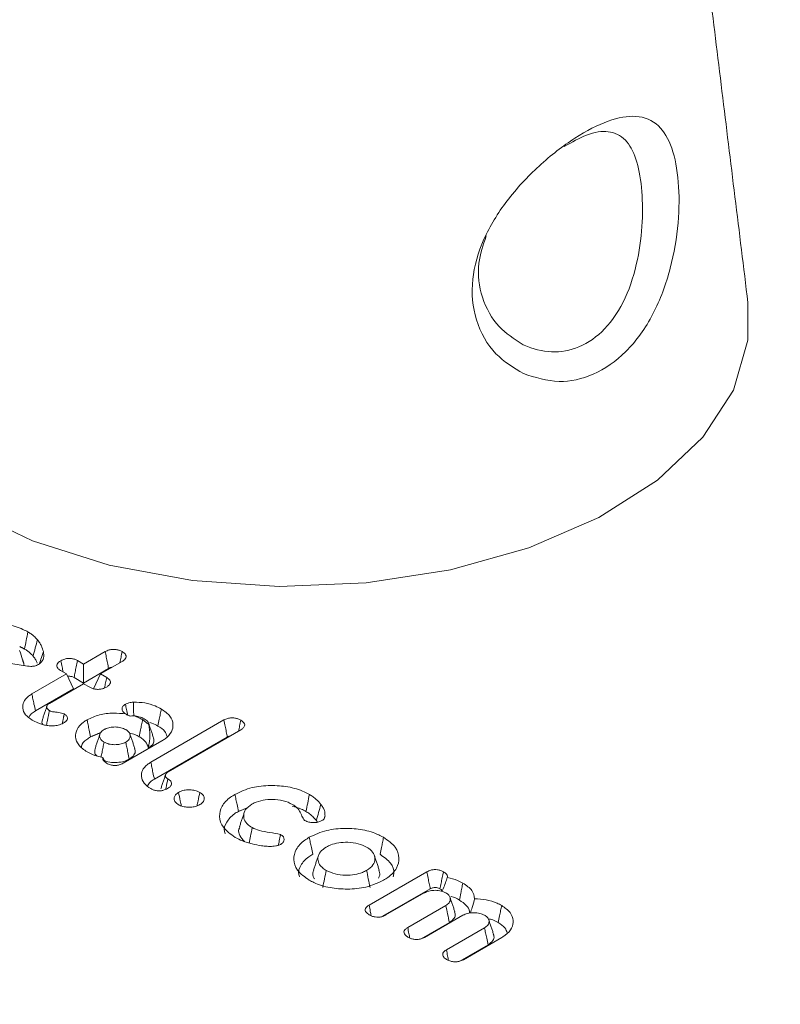
# Model space of a CAD drawing. Units: millimetres. Extents: x -17561 to -10136, y 76 to 5326.
# Drawn here: x -15147 to -15137, y 1837 to 1850 of the extents above; entities that cross this region are included whole.
import ezdxf

# ---------------------------------------------------------------- set-up
doc = ezdxf.new("R2010")
doc.units = ezdxf.units.MM
doc.layers.get('0').update_dxf_attribs({"lineweight": 15})

msp = doc.modelspace()

# ---------------------------------------------------------------- linework, layer by layer
at = {"color": 7, "linetype": 'Continuous', "lineweight": 15}
for p, q in [((-15146.991, 1841.661), (-15147.88, 1841.8)), ((-15146.31, 1841.737), (-15146.228, 1841.689)), ((-15146.228, 1841.689), (-15145.933, 1841.859)), ((-15146.459, 1841.555), (-15146.543, 1841.603)), ((-15146.228, 1841.689), (-15146.228, 1841.43)), ((-15146.228, 1841.43), (-15145.887, 1841.627)), ((-15145.702, 1841.725), (-15145.996, 1841.555)), ((-15146.932, 1841.282), (-15146.459, 1841.555)), ((-15146.459, 1841.555), (-15146.364, 1841.351)), ((-15146.357, 1841.505), (-15146.228, 1841.43)), ((-15145.996, 1841.555), (-15146.091, 1841.351)), ((-15145.996, 1841.555), (-15145.913, 1841.507)), ((-15146.884, 1841.051), (-15146.364, 1841.351)), ((-15146.228, 1841.422), (-15146.693, 1841.153)), ((-15146.144, 1841.373), (-15146.228, 1841.422)), ((-15145.312, 1840.353), (-15144.317, 1840.928)), ((-15145.264, 1840.122), (-15144.271, 1840.696)), ((-15144.086, 1840.794), (-15145.075, 1840.223)), ((-15145.163, 1840.643), (-15145.688, 1840.34)), ((-15142.342, 1838.408), (-15141.555, 1838.862)), ((-15142.157, 1838.256), (-15141.508, 1838.63)), ((-15141.592, 1838.574), (-15142.111, 1838.274)), ((-15141.815, 1838.104), (-15141.297, 1838.403)), ((-15141.065, 1838.27), (-15141.585, 1837.97)), ((-15141.634, 1837.95), (-15141.248, 1838.172)), ((-15141.289, 1837.8), (-15140.77, 1838.099)), ((-15141.107, 1837.646), (-15140.722, 1837.869)), ((-15140.533, 1837.969), (-15141.058, 1837.666))]:
    msp.add_line(p, q, dxfattribs=at)
at = {"color": 7, "linetype": 'Continuous', "lineweight": 15, "flags": 128}
msp.add_lwpolyline([(-15147.837, 1843.801), (-15146.921, 1843.365), (-15145.878, 1843.036), (-15144.746, 1842.827), (-15143.567, 1842.746), (-15142.381, 1842.794), (-15141.234, 1842.972), (-15140.165, 1843.272), (-15139.214, 1843.683), (-15138.414, 1844.19), (-15137.796, 1844.776), (-15137.381, 1845.419), (-15137.184, 1846.095), (-15137.184, 1846.608)], dxfattribs=at)
at = {"color": 7, "linetype": 'Continuous', "lineweight": 15}
for points in [[(-14464.133, 2324.335), (-16535.956, 1128.297)], [(-16485.704, 1080.449), (-14413.881, 2276.486)], [(-15137.184, 1846.608), (-15138.596, 1858.117)], [(-15147.096, 1841.927), (-15147.032, 1841.894)], [(-15147.04, 1841.695), (-15147.059, 1841.75)], [(-15146.726, 1841.119), (-15146.792, 1840.922)], [(-15146.491, 1841.01), (-15146.516, 1840.88)], [(-15145.653, 1841.01), (-15145.653, 1841.01)], [(-15145.424, 1840.932), (-15145.338, 1840.866)], [(-15145.275, 1840.684), (-15145.341, 1840.88)], [(-15146.132, 1840.699), (-15146.005, 1840.752)], [(-15146.005, 1840.736), (-15146.071, 1840.539)], [(-15145.53, 1840.539), (-15145.596, 1840.736)], [(-15145.966, 1840.417), (-15145.941, 1840.363)], [(-15145.111, 1840.186), (-15145.177, 1839.989)], [(-15144.12, 1839.684), (-15143.991, 1839.734)], [(-15144.04, 1839.67), (-15144.106, 1839.474)], [(-15142.941, 1839.62), (-15142.95, 1839.591)], [(-15143.059, 1839.561), (-15143.044, 1839.538)], [(-15143.031, 1839.083), (-15143.097, 1838.886)], [(-15142.203, 1838.886), (-15142.269, 1839.084)], [(-15141.173, 1838.317), (-15141.239, 1838.514)], [(-15140.646, 1838.012), (-15140.712, 1838.209)]]:
    msp.add_open_spline(points, degree=1, dxfattribs=at)
for points, knots in [([(-15140.241, 1845.642), (-15140.373, 1845.722), (-15140.652, 1845.891), (-15140.913, 1846.351), (-15140.967, 1846.909), (-15140.803, 1847.478), (-15140.474, 1848.012), (-15140.029, 1848.49), (-15139.538, 1848.867), (-15139.078, 1849.103), (-15138.686, 1849.175), (-15138.395, 1849.055), (-15138.206, 1848.738), (-15138.116, 1848.269), (-15138.12, 1847.689), (-15138.226, 1847.055), (-15138.457, 1846.432), (-15138.821, 1845.918), (-15139.274, 1845.607), (-15139.773, 1845.493), (-15140.081, 1845.591), (-15140.241, 1845.642)], [0, 0, 0, 0, 0.04967, 0.104844, 0.157671, 0.207347, 0.257644, 0.311121, 0.366137, 0.419908, 0.472617, 0.529136, 0.579448, 0.629261, 0.678199, 0.729535, 0.785151, 0.841937, 0.895281, 0.945493, 1, 1, 1, 1]), ([(-15140.257, 1846.043), (-15140.248, 1846.038), (-15140.123, 1845.976), (-15139.985, 1845.944), (-15139.732, 1845.932), (-15139.469, 1845.981), (-15139.11, 1846.233), (-15138.835, 1846.659), (-15138.675, 1847.178), (-15138.611, 1847.705), (-15138.623, 1848.19), (-15138.699, 1848.584), (-15138.845, 1848.853), (-15139.067, 1848.958), (-15139.354, 1848.919), (-15139.581, 1848.791), (-15139.686, 1848.732)], [0, 0, 0, 0, 0.006227, 0.086677, 0.086865, 0.165381, 0.248397, 0.337896, 0.427441, 0.511421, 0.591943, 0.673613, 0.7552, 0.845328, 0.927875, 1, 1, 1, 1]), ([(-15140.746, 1847.516), (-15140.788, 1847.392), (-15140.883, 1847.105), (-15140.821, 1846.662), (-15140.603, 1846.268), (-15140.368, 1846.115), (-15140.257, 1846.043)], [0, 0, 0, 0, 0.205556, 0.472938, 0.751809, 1, 1, 1, 1]), ([(-15147.998, 1842.127), (-15147.924, 1842.162), (-15147.782, 1842.229), (-15147.518, 1842.254), (-15147.269, 1842.237), (-15147.091, 1842.183), (-15147.007, 1842.138), (-15146.985, 1842.126)], [0, 0, 0, 0, 0.2531434, 0.4798658, 0.6924599, 0.9175227, 1, 1, 1, 1]), ([(-15146.985, 1842.126), (-15146.993, 1842.087), (-15147.008, 1842.01), (-15147.024, 1841.933), (-15147.032, 1841.894)], [0, 0, 0, 0, 0.500035, 1, 1, 1, 1]), ([(-15146.985, 1842.126), (-15146.971, 1842.117), (-15146.942, 1842.1), (-15146.898, 1842.064), (-15146.871, 1842.036), (-15146.855, 1842.019)], [0, 0, 0, 0, 0.270635, 0.541141, 1, 1, 1, 1]), ([(-15146.855, 1842.019), (-15146.865, 1841.982), (-15146.885, 1841.908), (-15146.905, 1841.834), (-15146.915, 1841.798)], [0, 0, 0, 0, 0.499976, 1, 1, 1, 1]), ([(-15146.855, 1842.019), (-15146.844, 1842.005), (-15146.823, 1841.979), (-15146.794, 1841.925), (-15146.783, 1841.885), (-15146.775, 1841.858)], [0, 0, 0, 0, 0.262804, 0.5260622, 1, 1, 1, 1]), ([(-15147.099, 1841.875), (-15147.084, 1841.833), (-15147.062, 1841.764), (-15147.043, 1841.694), (-15147.035, 1841.668)], [0, 0, 0, 0, 0.616769, 1, 1, 1, 1]), ([(-15147.032, 1841.894), (-15147.018, 1841.886), (-15146.99, 1841.868), (-15146.951, 1841.836), (-15146.928, 1841.811), (-15146.915, 1841.798)], [0, 0, 0, 0, 0.299754, 0.600109, 1, 1, 1, 1]), ([(-15145.933, 1841.859), (-15145.915, 1841.867), (-15145.886, 1841.882), (-15145.832, 1841.891), (-15145.785, 1841.888), (-15145.74, 1841.877), (-15145.716, 1841.865), (-15145.703, 1841.858)], [0, 0, 0, 0, 0.262895, 0.445739, 0.630222, 0.799761, 1, 1, 1, 1]), ([(-15146.915, 1841.798), (-15146.905, 1841.784), (-15146.884, 1841.757), (-15146.866, 1841.725), (-15146.86, 1841.705), (-15146.858, 1841.7)], [0, 0, 0, 0, 0.427579, 0.855773, 1, 1, 1, 1]), ([(-15146.775, 1841.858), (-15146.773, 1841.844), (-15146.766, 1841.802), (-15146.773, 1841.737), (-15146.822, 1841.698), (-15146.842, 1841.683)], [0, 0, 0, 0, 0.22806, 0.689592, 1, 1, 1, 1]), ([(-15146.775, 1841.858), (-15146.787, 1841.824), (-15146.804, 1841.77), (-15146.821, 1841.716), (-15146.827, 1841.697)], [0, 0, 0, 0, 0.646501, 1, 1, 1, 1]), ([(-15146.538, 1841.735), (-15146.521, 1841.743), (-15146.492, 1841.758), (-15146.439, 1841.767), (-15146.391, 1841.765), (-15146.346, 1841.755), (-15146.323, 1841.743), (-15146.31, 1841.737)], [0, 0, 0, 0, 0.260169, 0.446233, 0.632762, 0.809861, 1, 1, 1, 1]), ([(-15146.31, 1841.737), (-15146.316, 1841.708), (-15146.327, 1841.655), (-15146.343, 1841.578), (-15146.352, 1841.529), (-15146.357, 1841.505)], [0, 0, 0, 0, 0.368134, 0.6841017, 1, 1, 1, 1]), ([(-15145.933, 1841.859), (-15145.928, 1841.834), (-15145.918, 1841.783), (-15145.902, 1841.705), (-15145.892, 1841.653), (-15145.887, 1841.627)], [0, 0, 0, 0, 0.321159, 0.660614, 1, 1, 1, 1]), ([(-15145.703, 1841.858), (-15145.708, 1841.834), (-15145.718, 1841.783), (-15145.728, 1841.733), (-15145.734, 1841.707)], [0, 0, 0, 0, 0.490867, 1, 1, 1, 1]), ([(-15145.703, 1841.858), (-15145.688, 1841.849), (-15145.663, 1841.832), (-15145.647, 1841.801), (-15145.65, 1841.773), (-15145.669, 1841.747), (-15145.691, 1841.732), (-15145.702, 1841.725)], [0, 0, 0, 0, 0.255796, 0.440092, 0.624986, 0.799258, 1, 1, 1, 1]), ([(-15146.842, 1841.683), (-15146.859, 1841.675), (-15146.89, 1841.661), (-15146.945, 1841.656), (-15146.976, 1841.659), (-15146.991, 1841.661)], [0, 0, 0, 0, 0.404883, 0.708923, 1, 1, 1, 1]), ([(-15146.543, 1841.603), (-15146.557, 1841.613), (-15146.581, 1841.63), (-15146.594, 1841.66), (-15146.591, 1841.688), (-15146.57, 1841.714), (-15146.549, 1841.728), (-15146.538, 1841.735)], [0, 0, 0, 0, 0.2491545, 0.4360248, 0.6224872, 0.8106289, 1, 1, 1, 1]), ([(-15146.538, 1841.735), (-15146.532, 1841.706), (-15146.521, 1841.656), (-15146.511, 1841.605), (-15146.506, 1841.583)], [0, 0, 0, 0, 0.559911, 1, 1, 1, 1]), ([(-15145.887, 1841.627), (-15145.871, 1841.639), (-15145.856, 1841.651), (-15145.843, 1841.644), (-15145.843, 1841.644)], [0, 0, 0, 0, 0.998591, 1, 1, 1, 1]), ([(-15146.443, 1841.521), (-15146.438, 1841.522), (-15146.425, 1841.524), (-15146.401, 1841.522), (-15146.377, 1841.515), (-15146.363, 1841.508), (-15146.357, 1841.505)], [0, 0, 0, 0, 0.16405, 0.420641, 0.740006, 1, 1, 1, 1]), ([(-15145.913, 1841.507), (-15145.918, 1841.483), (-15145.928, 1841.436), (-15145.938, 1841.388), (-15145.943, 1841.365)], [0, 0, 0, 0, 0.50884, 1, 1, 1, 1]), ([(-15145.913, 1841.507), (-15145.898, 1841.496), (-15145.872, 1841.478), (-15145.859, 1841.446), (-15145.866, 1841.42), (-15145.885, 1841.396), (-15145.906, 1841.383), (-15145.916, 1841.376)], [0, 0, 0, 0, 0.288382, 0.465504, 0.643783, 0.815783, 1, 1, 1, 1]), ([(-15145.916, 1841.376), (-15145.933, 1841.368), (-15145.962, 1841.353), (-15146.015, 1841.344), (-15146.063, 1841.345), (-15146.108, 1841.355), (-15146.132, 1841.367), (-15146.144, 1841.373)], [0, 0, 0, 0, 0.262233, 0.44576, 0.629773, 0.811017, 1, 1, 1, 1]), ([(-15146.926, 1840.924), (-15146.96, 1840.948), (-15147.028, 1840.995), (-15147.063, 1841.085), (-15147.051, 1841.175), (-15146.997, 1841.241), (-15146.947, 1841.273), (-15146.932, 1841.282)], [0, 0, 0, 0, 0.229118, 0.460632, 0.677688, 0.902092, 1, 1, 1, 1]), ([(-15146.932, 1841.282), (-15146.927, 1841.259), (-15146.917, 1841.213), (-15146.901, 1841.136), (-15146.89, 1841.082), (-15146.884, 1841.051)], [0, 0, 0, 0, 0.300071, 0.600143, 1, 1, 1, 1]), ([(-15146.693, 1841.153), (-15146.704, 1841.145), (-15146.725, 1841.131), (-15146.73, 1841.103), (-15146.723, 1841.079), (-15146.705, 1841.065), (-15146.695, 1841.058), (-15146.693, 1841.057)], [0, 0, 0, 0, 0.274594, 0.516342, 0.743374, 0.950724, 1, 1, 1, 1]), ([(-15145.653, 1841.01), (-15145.669, 1841.021), (-15145.698, 1841.042), (-15145.707, 1841.081), (-15145.696, 1841.117), (-15145.67, 1841.135), (-15145.657, 1841.145)], [0, 0, 0, 0, 0.2830409, 0.5338772, 0.7606594, 1, 1, 1, 1]), ([(-15145.657, 1841.145), (-15145.642, 1841.151), (-15145.619, 1841.162), (-15145.58, 1841.168), (-15145.559, 1841.169), (-15145.548, 1841.17)], [0, 0, 0, 0, 0.472981, 0.733294, 1, 1, 1, 1]), ([(-15145.657, 1841.145), (-15145.653, 1841.12), (-15145.643, 1841.07), (-15145.63, 1841.018), (-15145.626, 1840.992), (-15145.626, 1840.992)], [0, 0, 0, 0, 0.476198, 0.995553, 1, 1, 1, 1]), ([(-15145.548, 1841.17), (-15145.495, 1841.169), (-15145.39, 1841.166), (-15145.261, 1841.126), (-15145.196, 1841.092), (-15145.168, 1841.077)], [0, 0, 0, 0, 0.370313, 0.737067, 1, 1, 1, 1]), ([(-15145.548, 1841.17), (-15145.548, 1841.144), (-15145.547, 1841.091), (-15145.546, 1841.03), (-15145.545, 1840.993), (-15145.545, 1840.985)], [0, 0, 0, 0, 0.413432, 0.863987, 1, 1, 1, 1]), ([(-15145.168, 1841.077), (-15145.173, 1841.054), (-15145.183, 1841.008), (-15145.198, 1840.931), (-15145.209, 1840.877), (-15145.216, 1840.846)], [0, 0, 0, 0, 0.300049, 0.600097, 1, 1, 1, 1]), ([(-15145.168, 1841.077), (-15145.125, 1841.046), (-15145.04, 1840.986), (-15145.001, 1840.873), (-15145.022, 1840.765), (-15145.09, 1840.688), (-15145.148, 1840.652), (-15145.163, 1840.643)], [0, 0, 0, 0, 0.245329, 0.477329, 0.693634, 0.917336, 1, 1, 1, 1]), ([(-15146.972, 1840.962), (-15146.97, 1840.968), (-15146.965, 1840.985), (-15146.936, 1841.016), (-15146.903, 1841.038), (-15146.884, 1841.051)], [0, 0, 0, 0, 0.171318, 0.503624, 1, 1, 1, 1]), ([(-15146.693, 1841.057), (-15146.702, 1841.011), (-15146.716, 1840.946), (-15146.729, 1840.88), (-15146.733, 1840.859)], [0, 0, 0, 0, 0.686931, 1, 1, 1, 1]), ([(-15146.693, 1841.057), (-15146.683, 1841.052), (-15146.658, 1841.041), (-15146.599, 1841.034), (-15146.537, 1841.029), (-15146.503, 1841.014), (-15146.491, 1841.01)], [0, 0, 0, 0, 0.17398, 0.421786, 0.806636, 1, 1, 1, 1]), ([(-15146.491, 1841.01), (-15146.477, 1841), (-15146.454, 1840.984), (-15146.444, 1840.956), (-15146.45, 1840.931), (-15146.471, 1840.906), (-15146.493, 1840.892), (-15146.505, 1840.884)], [0, 0, 0, 0, 0.256649, 0.427913, 0.598967, 0.782045, 1, 1, 1, 1]), ([(-15146.18, 1840.931), (-15146.126, 1840.956), (-15146.022, 1841.005), (-15145.828, 1841.028), (-15145.709, 1841.016), (-15145.653, 1841.01)], [0, 0, 0, 0, 0.360373, 0.703252, 1, 1, 1, 1]), ([(-15145.545, 1840.985), (-15145.562, 1840.983), (-15145.586, 1840.98), (-15145.62, 1840.986), (-15145.638, 1840.998), (-15145.649, 1841.007), (-15145.653, 1841.01)], [0, 0, 0, 0, 0.468871, 0.668247, 0.868852, 1, 1, 1, 1]), ([(-15145.545, 1840.985), (-15145.521, 1840.977), (-15145.477, 1840.961), (-15145.44, 1840.941), (-15145.424, 1840.932)], [0, 0, 0, 0, 0.5488428, 1, 1, 1, 1]), ([(-15145.402, 1840.945), (-15145.425, 1840.955), (-15145.468, 1840.974), (-15145.52, 1840.982), (-15145.545, 1840.985)], [0, 0, 0, 0, 0.530634, 1, 1, 1, 1]), ([(-15145.424, 1840.932), (-15145.429, 1840.909), (-15145.438, 1840.863), (-15145.454, 1840.785), (-15145.465, 1840.731), (-15145.471, 1840.701)], [0, 0, 0, 0, 0.3000933, 0.6002562, 1, 1, 1, 1]), ([(-15145.338, 1840.866), (-15145.342, 1840.88), (-15145.349, 1840.91), (-15145.384, 1840.933), (-15145.402, 1840.945)], [0, 0, 0, 0, 0.472417, 1, 1, 1, 1]), ([(-15144.317, 1840.928), (-15144.3, 1840.936), (-15144.271, 1840.95), (-15144.217, 1840.959), (-15144.169, 1840.956), (-15144.124, 1840.945), (-15144.1, 1840.932), (-15144.087, 1840.926)], [0, 0, 0, 0, 0.251293, 0.438558, 0.626256, 0.805549, 1, 1, 1, 1]), ([(-15146.744, 1840.856), (-15146.763, 1840.861), (-15146.8, 1840.869), (-15146.863, 1840.891), (-15146.902, 1840.912), (-15146.926, 1840.924)], [0, 0, 0, 0, 0.2745625, 0.5497612, 1, 1, 1, 1]), ([(-15146.789, 1840.921), (-15146.792, 1840.914), (-15146.799, 1840.895), (-15146.789, 1840.877), (-15146.784, 1840.866)], [0, 0, 0, 0, 0.4232543, 1, 1, 1, 1]), ([(-15146.505, 1840.884), (-15146.526, 1840.874), (-15146.566, 1840.855), (-15146.641, 1840.846), (-15146.7, 1840.849), (-15146.734, 1840.855), (-15146.744, 1840.856)], [0, 0, 0, 0, 0.31422, 0.59315, 0.870924, 1, 1, 1, 1]), ([(-15146.179, 1840.493), (-15146.222, 1840.523), (-15146.306, 1840.583), (-15146.345, 1840.695), (-15146.325, 1840.803), (-15146.257, 1840.883), (-15146.197, 1840.92), (-15146.18, 1840.931)], [0, 0, 0, 0, 0.240694, 0.470934, 0.681761, 0.911165, 1, 1, 1, 1]), ([(-15146.18, 1840.931), (-15146.175, 1840.908), (-15146.166, 1840.861), (-15146.15, 1840.784), (-15146.139, 1840.73), (-15146.132, 1840.699)], [0, 0, 0, 0, 0.300071, 0.600212, 1, 1, 1, 1]), ([(-15145.653, 1840.797), (-15145.674, 1840.807), (-15145.716, 1840.827), (-15145.795, 1840.835), (-15145.871, 1840.829), (-15145.92, 1840.812), (-15145.943, 1840.8), (-15145.948, 1840.797)], [0, 0, 0, 0, 0.244225, 0.492694, 0.710272, 0.938221, 1, 1, 1, 1]), ([(-15145.338, 1840.866), (-15145.331, 1840.818), (-15145.316, 1840.713), (-15145.335, 1840.605), (-15145.345, 1840.546)], [0, 0, 0, 0, 0.44859, 1, 1, 1, 1]), ([(-15145.324, 1840.893), (-15145.315, 1840.891), (-15145.274, 1840.88), (-15145.241, 1840.861), (-15145.216, 1840.846)], [0, 0, 0, 0, 0.206392, 1, 1, 1, 1]), ([(-15145.216, 1840.846), (-15145.18, 1840.823), (-15145.116, 1840.781), (-15145.099, 1840.727), (-15145.091, 1840.702)], [0, 0, 0, 0, 0.554984, 1, 1, 1, 1]), ([(-15144.317, 1840.928), (-15144.311, 1840.899), (-15144.301, 1840.846), (-15144.285, 1840.769), (-15144.275, 1840.72), (-15144.271, 1840.696)], [0, 0, 0, 0, 0.3692065, 0.6846387, 1, 1, 1, 1]), ([(-15144.087, 1840.926), (-15144.093, 1840.901), (-15144.103, 1840.85), (-15144.113, 1840.8), (-15144.118, 1840.775)], [0, 0, 0, 0, 0.506382, 1, 1, 1, 1]), ([(-15144.087, 1840.926), (-15144.071, 1840.915), (-15144.045, 1840.896), (-15144.031, 1840.864), (-15144.038, 1840.835), (-15144.059, 1840.811), (-15144.079, 1840.799), (-15144.086, 1840.794)], [0, 0, 0, 0, 0.296181, 0.4763664, 0.6577312, 0.8787042, 1, 1, 1, 1]), ([(-15146.258, 1840.56), (-15146.257, 1840.564), (-15146.254, 1840.602), (-15146.206, 1840.652), (-15146.15, 1840.688), (-15146.132, 1840.699)], [0, 0, 0, 0, 0.0866404, 0.709512, 1, 1, 1, 1]), ([(-15145.948, 1840.797), (-15145.965, 1840.785), (-15146, 1840.761), (-15146.013, 1840.715), (-15146.003, 1840.671), (-15145.974, 1840.643), (-15145.953, 1840.63), (-15145.948, 1840.627)], [0, 0, 0, 0, 0.244168, 0.492706, 0.710369, 0.938264, 1, 1, 1, 1]), ([(-15145.653, 1840.627), (-15145.636, 1840.639), (-15145.601, 1840.663), (-15145.589, 1840.709), (-15145.598, 1840.753), (-15145.628, 1840.781), (-15145.649, 1840.794), (-15145.653, 1840.797)], [0, 0, 0, 0, 0.244196, 0.492805, 0.710258, 0.938218, 1, 1, 1, 1]), ([(-15145.602, 1840.749), (-15145.576, 1840.743), (-15145.527, 1840.732), (-15145.489, 1840.711), (-15145.471, 1840.701)], [0, 0, 0, 0, 0.521372, 1, 1, 1, 1]), ([(-15145.471, 1840.701), (-15145.454, 1840.69), (-15145.404, 1840.658), (-15145.36, 1840.604), (-15145.349, 1840.561), (-15145.345, 1840.546)], [0, 0, 0, 0, 0.258179, 0.731398, 1, 1, 1, 1]), ([(-15145.345, 1840.546), (-15145.324, 1840.56), (-15145.283, 1840.589), (-15145.265, 1840.64), (-15145.274, 1840.671), (-15145.277, 1840.683)], [0, 0, 0, 0, 0.371037, 0.746233, 1, 1, 1, 1]), ([(-15144.271, 1840.696), (-15144.259, 1840.703), (-15144.246, 1840.71), (-15144.229, 1840.712), (-15144.228, 1840.712)], [0, 0, 0, 0, 0.947148, 1, 1, 1, 1]), ([(-15146.066, 1840.539), (-15146.071, 1840.527), (-15146.081, 1840.498), (-15146.073, 1840.462), (-15146.052, 1840.444), (-15146.049, 1840.441)], [0, 0, 0, 0, 0.352278, 0.899742, 1, 1, 1, 1]), ([(-15145.948, 1840.627), (-15145.953, 1840.603), (-15145.963, 1840.556), (-15145.976, 1840.489), (-15145.985, 1840.445), (-15145.99, 1840.424)], [0, 0, 0, 0, 0.348897, 0.697704, 1, 1, 1, 1]), ([(-15145.948, 1840.627), (-15145.927, 1840.617), (-15145.885, 1840.597), (-15145.806, 1840.59), (-15145.73, 1840.595), (-15145.681, 1840.612), (-15145.658, 1840.624), (-15145.653, 1840.627)], [0, 0, 0, 0, 0.243902, 0.492608, 0.710307, 0.93824, 1, 1, 1, 1]), ([(-15145.653, 1840.627), (-15145.648, 1840.603), (-15145.639, 1840.556), (-15145.623, 1840.479), (-15145.612, 1840.426), (-15145.606, 1840.395)], [0, 0, 0, 0, 0.305264, 0.610598, 1, 1, 1, 1]), ([(-15145.606, 1840.395), (-15145.581, 1840.414), (-15145.535, 1840.448), (-15145.519, 1840.502), (-15145.531, 1840.53), (-15145.534, 1840.539)], [0, 0, 0, 0, 0.437026, 0.824101, 1, 1, 1, 1]), ([(-15145.966, 1840.417), (-15146.015, 1840.429), (-15146.093, 1840.448), (-15146.155, 1840.481), (-15146.179, 1840.493)], [0, 0, 0, 0, 0.62564, 1, 1, 1, 1]), ([(-15145.915, 1840.341), (-15145.931, 1840.352), (-15145.957, 1840.37), (-15145.969, 1840.398), (-15145.967, 1840.412), (-15145.966, 1840.417)], [0, 0, 0, 0, 0.5009, 0.812798, 1, 1, 1, 1]), ([(-15145.959, 1840.382), (-15145.939, 1840.373), (-15145.891, 1840.352), (-15145.796, 1840.346), (-15145.698, 1840.356), (-15145.638, 1840.378), (-15145.61, 1840.393), (-15145.606, 1840.395)], [0, 0, 0, 0, 0.1915216, 0.4608788, 0.7072855, 0.9514348, 1, 1, 1, 1]), ([(-15145.688, 1840.34), (-15145.705, 1840.331), (-15145.735, 1840.317), (-15145.788, 1840.308), (-15145.839, 1840.311), (-15145.883, 1840.323), (-15145.906, 1840.336), (-15145.915, 1840.341)], [0, 0, 0, 0, 0.264942, 0.449395, 0.634129, 0.856748, 1, 1, 1, 1]), ([(-15145.314, 1839.994), (-15145.347, 1840.017), (-15145.415, 1840.065), (-15145.448, 1840.155), (-15145.434, 1840.244), (-15145.38, 1840.311), (-15145.328, 1840.343), (-15145.312, 1840.353)], [0, 0, 0, 0, 0.227751, 0.459277, 0.669724, 0.893547, 1, 1, 1, 1]), ([(-15145.312, 1840.353), (-15145.307, 1840.33), (-15145.298, 1840.284), (-15145.282, 1840.207), (-15145.27, 1840.153), (-15145.264, 1840.122)], [0, 0, 0, 0, 0.30007, 0.600142, 1, 1, 1, 1]), ([(-15145.075, 1840.223), (-15145.085, 1840.216), (-15145.106, 1840.202), (-15145.115, 1840.176), (-15145.111, 1840.15), (-15145.094, 1840.135), (-15145.082, 1840.127), (-15145.08, 1840.126)], [0, 0, 0, 0, 0.248248, 0.499976, 0.726778, 0.935865, 1, 1, 1, 1]), ([(-15145.358, 1840.03), (-15145.346, 1840.049), (-15145.326, 1840.083), (-15145.283, 1840.11), (-15145.264, 1840.122)], [0, 0, 0, 0, 0.546501, 1, 1, 1, 1]), ([(-15145.084, 1839.996), (-15145.104, 1839.986), (-15145.136, 1839.97), (-15145.192, 1839.962), (-15145.239, 1839.966), (-15145.281, 1839.977), (-15145.303, 1839.988), (-15145.314, 1839.994)], [0, 0, 0, 0, 0.295429, 0.475909, 0.657062, 0.835871, 1, 1, 1, 1]), ([(-15145.08, 1840.126), (-15145.088, 1840.086), (-15145.098, 1840.039), (-15145.108, 1839.993), (-15145.109, 1839.985)], [0, 0, 0, 0, 0.846977, 1, 1, 1, 1]), ([(-15145.08, 1840.126), (-15145.065, 1840.116), (-15145.041, 1840.099), (-15145.028, 1840.069), (-15145.033, 1840.04), (-15145.053, 1840.015), (-15145.075, 1840.001), (-15145.084, 1839.996)], [0, 0, 0, 0, 0.2606901, 0.4412254, 0.6222243, 0.8359516, 1, 1, 1, 1]), ([(-15144.167, 1839.916), (-15144.092, 1839.951), (-15143.951, 1840.017), (-15143.687, 1840.042), (-15143.438, 1840.025), (-15143.26, 1839.971), (-15143.176, 1839.926), (-15143.153, 1839.914)], [0, 0, 0, 0, 0.2531091, 0.4798008, 0.6923661, 0.9173349, 1, 1, 1, 1]), ([(-15144.935, 1839.775), (-15144.95, 1839.786), (-15144.982, 1839.809), (-15144.998, 1839.851), (-15144.991, 1839.893), (-15144.965, 1839.924), (-15144.942, 1839.939), (-15144.935, 1839.943)], [0, 0, 0, 0, 0.223143, 0.465845, 0.679327, 0.900082, 1, 1, 1, 1]), ([(-15144.935, 1839.943), (-15144.916, 1839.952), (-15144.88, 1839.969), (-15144.811, 1839.979), (-15144.743, 1839.977), (-15144.685, 1839.963), (-15144.656, 1839.948), (-15144.645, 1839.942)], [0, 0, 0, 0, 0.226541, 0.434304, 0.641514, 0.861869, 1, 1, 1, 1]), ([(-15144.935, 1839.943), (-15144.927, 1839.905), (-15144.914, 1839.843), (-15144.902, 1839.782), (-15144.897, 1839.759)], [0, 0, 0, 0, 0.627772, 1, 1, 1, 1]), ([(-15144.645, 1839.942), (-15144.653, 1839.904), (-15144.666, 1839.843), (-15144.678, 1839.783), (-15144.683, 1839.76)], [0, 0, 0, 0, 0.636022, 1, 1, 1, 1]), ([(-15144.645, 1839.942), (-15144.629, 1839.931), (-15144.599, 1839.91), (-15144.582, 1839.869), (-15144.587, 1839.829), (-15144.612, 1839.797), (-15144.637, 1839.781), (-15144.645, 1839.776)], [0, 0, 0, 0, 0.232347, 0.445093, 0.656791, 0.883452, 1, 1, 1, 1]), ([(-15144.165, 1839.33), (-15144.226, 1839.374), (-15144.342, 1839.457), (-15144.388, 1839.612), (-15144.357, 1839.756), (-15144.263, 1839.856), (-15144.188, 1839.903), (-15144.167, 1839.916)], [0, 0, 0, 0, 0.256739, 0.487224, 0.703848, 0.919399, 1, 1, 1, 1]), ([(-15144.167, 1839.916), (-15144.162, 1839.893), (-15144.153, 1839.846), (-15144.137, 1839.769), (-15144.126, 1839.715), (-15144.12, 1839.684)], [0, 0, 0, 0, 0.300049, 0.600097, 1, 1, 1, 1]), ([(-15143.153, 1839.914), (-15143.161, 1839.875), (-15143.177, 1839.798), (-15143.193, 1839.721), (-15143.201, 1839.683)], [0, 0, 0, 0, 0.500035, 1, 1, 1, 1]), ([(-15143.153, 1839.914), (-15143.136, 1839.904), (-15143.103, 1839.883), (-15143.047, 1839.839), (-15143.017, 1839.803), (-15142.998, 1839.78)], [0, 0, 0, 0, 0.263858, 0.527966, 1, 1, 1, 1]), ([(-15144.645, 1839.776), (-15144.664, 1839.767), (-15144.701, 1839.749), (-15144.772, 1839.74), (-15144.843, 1839.742), (-15144.899, 1839.756), (-15144.926, 1839.77), (-15144.935, 1839.775)], [0, 0, 0, 0, 0.227928, 0.445726, 0.662486, 0.882588, 1, 1, 1, 1]), ([(-15143.936, 1839.782), (-15143.969, 1839.759), (-15144.03, 1839.715), (-15144.054, 1839.632), (-15144.039, 1839.554), (-15143.987, 1839.497), (-15143.943, 1839.47), (-15143.931, 1839.463)], [0, 0, 0, 0, 0.252147, 0.472662, 0.687336, 0.916505, 1, 1, 1, 1]), ([(-15143.383, 1839.779), (-15143.423, 1839.799), (-15143.503, 1839.836), (-15143.65, 1839.85), (-15143.789, 1839.841), (-15143.882, 1839.811), (-15143.925, 1839.788), (-15143.936, 1839.782)], [0, 0, 0, 0, 0.25176, 0.496116, 0.707859, 0.929721, 1, 1, 1, 1]), ([(-15143.39, 1839.753), (-15143.347, 1839.742), (-15143.276, 1839.725), (-15143.221, 1839.694), (-15143.201, 1839.683)], [0, 0, 0, 0, 0.622849, 1, 1, 1, 1]), ([(-15143.218, 1839.561), (-15143.231, 1839.58), (-15143.26, 1839.622), (-15143.282, 1839.69), (-15143.328, 1839.745), (-15143.37, 1839.771), (-15143.383, 1839.779)], [0, 0, 0, 0, 0.256846, 0.557495, 0.861232, 1, 1, 1, 1]), ([(-15142.998, 1839.78), (-15143.008, 1839.744), (-15143.028, 1839.67), (-15143.049, 1839.597), (-15143.059, 1839.561)], [0, 0, 0, 0, 0.500035, 1, 1, 1, 1]), ([(-15142.998, 1839.78), (-15142.988, 1839.766), (-15142.968, 1839.739), (-15142.942, 1839.685), (-15142.941, 1839.645), (-15142.941, 1839.62)], [0, 0, 0, 0, 0.272544, 0.545551, 1, 1, 1, 1]), ([(-15144.298, 1839.38), (-15144.302, 1839.39), (-15144.323, 1839.442), (-15144.288, 1839.539), (-15144.208, 1839.63), (-15144.139, 1839.673), (-15144.12, 1839.684)], [0, 0, 0, 0, 0.094036, 0.474288, 0.855838, 1, 1, 1, 1]), ([(-15143.201, 1839.683), (-15143.184, 1839.672), (-15143.15, 1839.651), (-15143.101, 1839.611), (-15143.075, 1839.579), (-15143.059, 1839.561)], [0, 0, 0, 0, 0.289173, 0.579039, 1, 1, 1, 1]), ([(-15142.941, 1839.62), (-15142.942, 1839.612), (-15142.945, 1839.596), (-15142.96, 1839.574), (-15142.976, 1839.563), (-15142.983, 1839.558)], [0, 0, 0, 0, 0.360405, 0.725262, 1, 1, 1, 1]), ([(-15144.099, 1839.473), (-15144.105, 1839.462), (-15144.124, 1839.424), (-15144.11, 1839.352), (-15144.061, 1839.299), (-15144.037, 1839.273)], [0, 0, 0, 0, 0.154575, 0.567085, 1, 1, 1, 1]), ([(-15143.931, 1839.463), (-15143.939, 1839.424), (-15143.954, 1839.354), (-15143.968, 1839.284), (-15143.974, 1839.252)], [0, 0, 0, 0, 0.550849, 1, 1, 1, 1]), ([(-15143.931, 1839.463), (-15143.9, 1839.448), (-15143.83, 1839.415), (-15143.689, 1839.399), (-15143.595, 1839.38), (-15143.548, 1839.371)], [0, 0, 0, 0, 0.283538, 0.64169, 1, 1, 1, 1]), ([(-15142.983, 1839.558), (-15142.996, 1839.552), (-15143.024, 1839.538), (-15143.079, 1839.53), (-15143.137, 1839.531), (-15143.185, 1839.543), (-15143.209, 1839.556), (-15143.218, 1839.561)], [0, 0, 0, 0, 0.189425, 0.417242, 0.629547, 0.85572, 1, 1, 1, 1]), ([(-15143.932, 1839.241), (-15143.955, 1839.247), (-15144, 1839.259), (-15144.081, 1839.287), (-15144.132, 1839.313), (-15144.165, 1839.33)], [0, 0, 0, 0, 0.267192, 0.535023, 1, 1, 1, 1]), ([(-15143.548, 1839.371), (-15143.553, 1839.341), (-15143.562, 1839.292), (-15143.571, 1839.242), (-15143.575, 1839.223)], [0, 0, 0, 0, 0.598123, 1, 1, 1, 1]), ([(-15143.548, 1839.371), (-15143.532, 1839.36), (-15143.503, 1839.339), (-15143.495, 1839.301), (-15143.505, 1839.267), (-15143.527, 1839.246), (-15143.543, 1839.236), (-15143.545, 1839.235)], [0, 0, 0, 0, 0.2754172, 0.5164192, 0.7373012, 0.9689693, 1, 1, 1, 1]), ([(-15143.155, 1838.748), (-15143.216, 1838.791), (-15143.331, 1838.874), (-15143.377, 1839.027), (-15143.346, 1839.171), (-15143.253, 1839.272), (-15143.176, 1839.319), (-15143.155, 1839.332)], [0, 0, 0, 0, 0.255427, 0.484065, 0.698563, 0.919719, 1, 1, 1, 1]), ([(-15143.155, 1839.332), (-15143.08, 1839.367), (-15142.937, 1839.434), (-15142.671, 1839.459), (-15142.423, 1839.441), (-15142.248, 1839.387), (-15142.166, 1839.343), (-15142.144, 1839.331)], [0, 0, 0, 0, 0.256124, 0.485171, 0.698548, 0.920791, 1, 1, 1, 1]), ([(-15143.155, 1839.332), (-15143.15, 1839.308), (-15143.141, 1839.262), (-15143.125, 1839.185), (-15143.114, 1839.131), (-15143.108, 1839.1)], [0, 0, 0, 0, 0.300071, 0.600067, 1, 1, 1, 1]), ([(-15142.144, 1839.331), (-15142.149, 1839.308), (-15142.158, 1839.262), (-15142.174, 1839.185), (-15142.185, 1839.131), (-15142.192, 1839.1)], [0, 0, 0, 0, 0.300049, 0.600097, 1, 1, 1, 1]), ([(-15142.144, 1839.331), (-15142.083, 1839.288), (-15141.968, 1839.206), (-15141.924, 1839.052), (-15141.954, 1838.908), (-15142.048, 1838.807), (-15142.124, 1838.76), (-15142.144, 1838.748)], [0, 0, 0, 0, 0.2549173, 0.4850297, 0.6995426, 0.923264, 1, 1, 1, 1]), ([(-15143.652, 1839.209), (-15143.677, 1839.208), (-15143.729, 1839.207), (-15143.825, 1839.217), (-15143.891, 1839.231), (-15143.932, 1839.241)], [0, 0, 0, 0, 0.269599, 0.539526, 1, 1, 1, 1]), ([(-15143.545, 1839.235), (-15143.552, 1839.231), (-15143.572, 1839.221), (-15143.609, 1839.213), (-15143.638, 1839.21), (-15143.652, 1839.209)], [0, 0, 0, 0, 0.249323, 0.653102, 1, 1, 1, 1]), ([(-15142.924, 1839.198), (-15142.954, 1839.177), (-15143.015, 1839.135), (-15143.043, 1839.055), (-15143.032, 1838.98), (-15142.987, 1838.922), (-15142.943, 1838.893), (-15142.924, 1838.881)], [0, 0, 0, 0, 0.228265, 0.464132, 0.67318, 0.863527, 1, 1, 1, 1]), ([(-15142.376, 1839.198), (-15142.412, 1839.215), (-15142.485, 1839.251), (-15142.624, 1839.267), (-15142.754, 1839.26), (-15142.855, 1839.234), (-15142.904, 1839.208), (-15142.924, 1839.198)], [0, 0, 0, 0, 0.229422, 0.466631, 0.673383, 0.869325, 1, 1, 1, 1]), ([(-15142.375, 1838.881), (-15142.342, 1838.905), (-15142.278, 1838.95), (-15142.256, 1839.034), (-15142.273, 1839.113), (-15142.325, 1839.167), (-15142.365, 1839.192), (-15142.376, 1839.198)], [0, 0, 0, 0, 0.256095, 0.487906, 0.704533, 0.926809, 1, 1, 1, 1]), ([(-15143.287, 1838.795), (-15143.291, 1838.805), (-15143.312, 1838.856), (-15143.277, 1838.954), (-15143.197, 1839.045), (-15143.127, 1839.089), (-15143.108, 1839.1)], [0, 0, 0, 0, 0.091478, 0.467034, 0.856751, 1, 1, 1, 1]), ([(-15142.192, 1839.1), (-15142.138, 1839.061), (-15142.035, 1838.987), (-15141.991, 1838.873), (-15142.009, 1838.811), (-15142.014, 1838.795)], [0, 0, 0, 0, 0.4433512, 0.8477035, 1, 1, 1, 1]), ([(-15143.091, 1838.885), (-15143.095, 1838.878), (-15143.114, 1838.844), (-15143.11, 1838.801), (-15143.089, 1838.77), (-15143.086, 1838.766)], [0, 0, 0, 0, 0.184255, 0.889134, 1, 1, 1, 1]), ([(-15142.924, 1838.881), (-15142.932, 1838.843), (-15142.948, 1838.765), (-15142.964, 1838.688), (-15142.972, 1838.65)], [0, 0, 0, 0, 0.500035, 1, 1, 1, 1]), ([(-15142.924, 1838.881), (-15142.886, 1838.863), (-15142.81, 1838.827), (-15142.668, 1838.812), (-15142.539, 1838.821), (-15142.44, 1838.847), (-15142.393, 1838.872), (-15142.375, 1838.881)], [0, 0, 0, 0, 0.240514, 0.479772, 0.684907, 0.879897, 1, 1, 1, 1]), ([(-15142.375, 1838.881), (-15142.367, 1838.843), (-15142.352, 1838.766), (-15142.336, 1838.688), (-15142.328, 1838.65)], [0, 0, 0, 0, 0.500035, 1, 1, 1, 1]), ([(-15142.215, 1838.775), (-15142.207, 1838.789), (-15142.187, 1838.826), (-15142.2, 1838.863), (-15142.207, 1838.886)], [0, 0, 0, 0, 0.3956522, 1, 1, 1, 1]), ([(-15141.555, 1838.862), (-15141.537, 1838.87), (-15141.508, 1838.885), (-15141.456, 1838.893), (-15141.409, 1838.891), (-15141.365, 1838.88), (-15141.341, 1838.867), (-15141.329, 1838.861)], [0, 0, 0, 0, 0.26388, 0.445028, 0.626333, 0.80532, 1, 1, 1, 1]), ([(-15141.555, 1838.862), (-15141.549, 1838.834), (-15141.538, 1838.781), (-15141.523, 1838.704), (-15141.513, 1838.655), (-15141.508, 1838.63)], [0, 0, 0, 0, 0.366343, 0.683244, 1, 1, 1, 1]), ([(-15141.329, 1838.861), (-15141.334, 1838.835), (-15141.345, 1838.783), (-15141.361, 1838.706), (-15141.371, 1838.655), (-15141.377, 1838.629)], [0, 0, 0, 0, 0.336574, 0.668322, 1, 1, 1, 1]), ([(-15141.329, 1838.861), (-15141.314, 1838.851), (-15141.289, 1838.834), (-15141.274, 1838.807), (-15141.275, 1838.792), (-15141.276, 1838.786)], [0, 0, 0, 0, 0.461823, 0.780683, 1, 1, 1, 1]), ([(-15142.144, 1838.748), (-15142.22, 1838.712), (-15142.363, 1838.645), (-15142.63, 1838.62), (-15142.88, 1838.639), (-15143.053, 1838.693), (-15143.135, 1838.737), (-15143.155, 1838.748)], [0, 0, 0, 0, 0.257253, 0.486412, 0.700483, 0.924774, 1, 1, 1, 1]), ([(-15141.276, 1838.786), (-15141.284, 1838.76), (-15141.301, 1838.709), (-15141.325, 1838.645), (-15141.344, 1838.608), (-15141.35, 1838.596)], [0, 0, 0, 0, 0.391654, 0.80467, 1, 1, 1, 1]), ([(-15141.276, 1838.786), (-15141.227, 1838.774), (-15141.15, 1838.754), (-15141.088, 1838.721), (-15141.065, 1838.708)], [0, 0, 0, 0, 0.625567, 1, 1, 1, 1]), ([(-15141.065, 1838.708), (-15141.07, 1838.685), (-15141.079, 1838.639), (-15141.095, 1838.562), (-15141.106, 1838.508), (-15141.112, 1838.477)], [0, 0, 0, 0, 0.2999792, 0.600028, 1, 1, 1, 1]), ([(-15141.065, 1838.708), (-15141.017, 1838.676), (-15140.927, 1838.614), (-15140.911, 1838.534), (-15140.904, 1838.496)], [0, 0, 0, 0, 0.5274091, 1, 1, 1, 1]), ([(-15141.295, 1838.574), (-15141.316, 1838.584), (-15141.358, 1838.604), (-15141.437, 1838.612), (-15141.513, 1838.606), (-15141.563, 1838.589), (-15141.586, 1838.576), (-15141.592, 1838.574)], [0, 0, 0, 0, 0.242832, 0.490137, 0.706473, 0.933122, 1, 1, 1, 1]), ([(-15141.508, 1838.63), (-15141.495, 1838.636), (-15141.477, 1838.645), (-15141.446, 1838.65), (-15141.42, 1838.647), (-15141.396, 1838.64), (-15141.383, 1838.633), (-15141.377, 1838.629)], [0, 0, 0, 0, 0.320399, 0.475255, 0.629431, 0.827661, 1, 1, 1, 1]), ([(-15141.377, 1838.629), (-15141.366, 1838.623), (-15141.353, 1838.615), (-15141.348, 1838.605), (-15141.347, 1838.603)], [0, 0, 0, 0, 0.7992247, 1, 1, 1, 1]), ([(-15141.297, 1838.403), (-15141.28, 1838.415), (-15141.244, 1838.439), (-15141.232, 1838.485), (-15141.24, 1838.527), (-15141.267, 1838.556), (-15141.288, 1838.57), (-15141.295, 1838.574)], [0, 0, 0, 0, 0.237796, 0.493274, 0.707844, 0.902719, 1, 1, 1, 1]), ([(-15141.226, 1838.527), (-15141.226, 1838.527), (-15141.181, 1838.517), (-15141.147, 1838.497), (-15141.112, 1838.477)], [0, 0, 0, 0, 0.005128, 1, 1, 1, 1]), ([(-15142.338, 1838.276), (-15142.355, 1838.287), (-15142.381, 1838.305), (-15142.395, 1838.337), (-15142.391, 1838.363), (-15142.372, 1838.388), (-15142.352, 1838.401), (-15142.342, 1838.408)], [0, 0, 0, 0, 0.288774, 0.467198, 0.646005, 0.822741, 1, 1, 1, 1]), ([(-15142.342, 1838.408), (-15142.336, 1838.379), (-15142.326, 1838.331), (-15142.316, 1838.283), (-15142.312, 1838.263)], [0, 0, 0, 0, 0.594931, 1, 1, 1, 1]), ([(-15141.297, 1838.403), (-15141.289, 1838.365), (-15141.272, 1838.288), (-15141.256, 1838.211), (-15141.248, 1838.172)], [0, 0, 0, 0, 0.499998, 1, 1, 1, 1]), ([(-15141.112, 1838.477), (-15141.078, 1838.454), (-15141.013, 1838.409), (-15140.973, 1838.344), (-15140.975, 1838.308), (-15140.975, 1838.3)], [0, 0, 0, 0, 0.456326, 0.882534, 1, 1, 1, 1]), ([(-15140.904, 1838.496), (-15140.915, 1838.456), (-15140.933, 1838.391), (-15140.953, 1838.326), (-15140.96, 1838.302)], [0, 0, 0, 0, 0.628955, 1, 1, 1, 1]), ([(-15140.904, 1838.496), (-15140.852, 1838.493), (-15140.742, 1838.487), (-15140.618, 1838.447), (-15140.556, 1838.414), (-15140.536, 1838.403)], [0, 0, 0, 0, 0.382376, 0.799576, 1, 1, 1, 1]), ([(-15140.536, 1838.403), (-15140.541, 1838.38), (-15140.55, 1838.334), (-15140.566, 1838.256), (-15140.577, 1838.202), (-15140.584, 1838.172)], [0, 0, 0, 0, 0.300049, 0.600097, 1, 1, 1, 1]), ([(-15140.536, 1838.403), (-15140.493, 1838.372), (-15140.409, 1838.313), (-15140.371, 1838.201), (-15140.39, 1838.093), (-15140.459, 1838.015), (-15140.517, 1837.979), (-15140.533, 1837.969)], [0, 0, 0, 0, 0.243479, 0.473157, 0.688699, 0.918055, 1, 1, 1, 1]), ([(-15142.111, 1838.274), (-15142.129, 1838.265), (-15142.159, 1838.25), (-15142.214, 1838.243), (-15142.261, 1838.246), (-15142.304, 1838.258), (-15142.327, 1838.27), (-15142.338, 1838.276)], [0, 0, 0, 0, 0.274961, 0.456234, 0.636931, 0.824115, 1, 1, 1, 1]), ([(-15141.248, 1838.172), (-15141.223, 1838.191), (-15141.177, 1838.225), (-15141.162, 1838.279), (-15141.174, 1838.307), (-15141.177, 1838.316)], [0, 0, 0, 0, 0.443338, 0.82399, 1, 1, 1, 1]), ([(-15140.769, 1838.27), (-15140.79, 1838.28), (-15140.832, 1838.3), (-15140.911, 1838.308), (-15140.987, 1838.302), (-15141.036, 1838.285), (-15141.06, 1838.273), (-15141.065, 1838.27)], [0, 0, 0, 0, 0.24263, 0.489957, 0.706448, 0.933116, 1, 1, 1, 1]), ([(-15140.77, 1838.099), (-15140.753, 1838.111), (-15140.717, 1838.136), (-15140.704, 1838.182), (-15140.714, 1838.226), (-15140.744, 1838.254), (-15140.765, 1838.268), (-15140.769, 1838.27)], [0, 0, 0, 0, 0.2424676, 0.4971967, 0.7129441, 0.9392536, 1, 1, 1, 1]), ([(-15140.718, 1838.223), (-15140.697, 1838.218), (-15140.646, 1838.207), (-15140.607, 1838.185), (-15140.584, 1838.172)], [0, 0, 0, 0, 0.4069742, 1, 1, 1, 1]), ([(-15140.584, 1838.172), (-15140.548, 1838.149), (-15140.485, 1838.107), (-15140.468, 1838.053), (-15140.46, 1838.03)], [0, 0, 0, 0, 0.560013, 1, 1, 1, 1]), ([(-15141.813, 1837.973), (-15141.827, 1837.982), (-15141.852, 1837.999), (-15141.868, 1838.029), (-15141.866, 1838.057), (-15141.847, 1838.083), (-15141.826, 1838.097), (-15141.815, 1838.104)], [0, 0, 0, 0, 0.2546207, 0.4434717, 0.632231, 0.8154847, 1, 1, 1, 1]), ([(-15141.815, 1838.104), (-15141.81, 1838.076), (-15141.8, 1838.028), (-15141.79, 1837.98), (-15141.786, 1837.96)], [0, 0, 0, 0, 0.5765704, 1, 1, 1, 1]), ([(-15140.77, 1838.099), (-15140.765, 1838.076), (-15140.755, 1838.029), (-15140.739, 1837.952), (-15140.728, 1837.899), (-15140.722, 1837.869)], [0, 0, 0, 0, 0.305306, 0.610687, 1, 1, 1, 1]), ([(-15140.722, 1837.869), (-15140.697, 1837.887), (-15140.651, 1837.921), (-15140.635, 1837.975), (-15140.646, 1838.003), (-15140.65, 1838.012)], [0, 0, 0, 0, 0.43733, 0.824196, 1, 1, 1, 1]), ([(-15141.585, 1837.97), (-15141.602, 1837.962), (-15141.63, 1837.948), (-15141.683, 1837.94), (-15141.731, 1837.942), (-15141.776, 1837.953), (-15141.8, 1837.966), (-15141.813, 1837.973)], [0, 0, 0, 0, 0.249293, 0.436011, 0.623846, 0.799776, 1, 1, 1, 1]), ([(-15141.286, 1837.669), (-15141.301, 1837.678), (-15141.326, 1837.695), (-15141.341, 1837.726), (-15141.339, 1837.754), (-15141.321, 1837.779), (-15141.3, 1837.793), (-15141.289, 1837.8)], [0, 0, 0, 0, 0.254841, 0.443876, 0.632603, 0.815904, 1, 1, 1, 1]), ([(-15141.289, 1837.8), (-15141.283, 1837.772), (-15141.273, 1837.724), (-15141.264, 1837.676), (-15141.259, 1837.655)], [0, 0, 0, 0, 0.573987, 1, 1, 1, 1]), ([(-15141.058, 1837.666), (-15141.075, 1837.658), (-15141.103, 1837.644), (-15141.156, 1837.636), (-15141.207, 1837.638), (-15141.252, 1837.651), (-15141.276, 1837.663), (-15141.286, 1837.669)], [0, 0, 0, 0, 0.25062, 0.434898, 0.619584, 0.839082, 1, 1, 1, 1])]:
    msp.add_open_spline(points, degree=3, knots=knots, dxfattribs=at)

doc.saveas('drawing.dxf')
